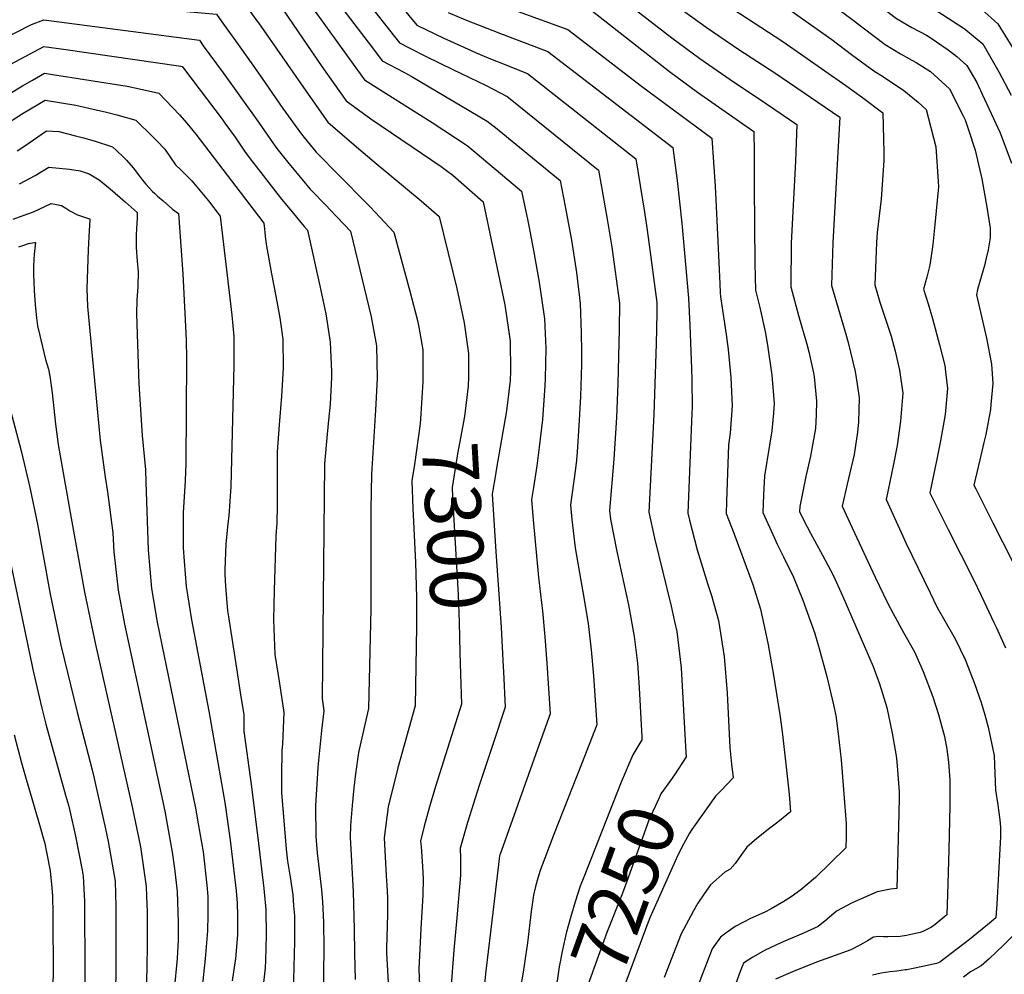
# Model space of a CAD drawing. Units: inches. Extents: x 2572796 to 2578204, y 1550536 to 1555942.
# Drawn here: x 2574877 to 2575385, y 1551027 to 1551520 of the extents above; entities that cross this region are included whole.
import ezdxf
from ezdxf.enums import TextEntityAlignment as Align

# ---------------------------------------------------------------- set-up
doc = ezdxf.new("R2010")
doc.units = ezdxf.units.IN
doc.header["$MEASUREMENT"] = 0
doc.layers.add('tile_2467_21_contour_10ft', color=71, linetype='Continuous')
doc.styles.add('Arial', font='arial.ttf')

msp = doc.modelspace()

# ---------------------------------------------------------------- linework, layer by layer
at = {"layer": 'tile_2467_21_contour_10ft'}
for points, elevation in [([(2575250.42, 1551596.49), (2575261.11, 1551589.31), (2575274.26, 1551580.32), (2575278.56, 1551577), (2575335.11, 1551533.96), (2575342.94, 1551529.21), (2575358.45, 1551519.32), (2575364.26, 1551515.57), (2575365.12, 1551514.86)], 7150), ([(2575241.08, 1551584.22), (2575253.42, 1551576.09), (2575264.71, 1551568.55), (2575281.41, 1551557.1), (2575299.68, 1551543.63), (2575306.56, 1551538.29), (2575329.37, 1551520.69), (2575337.32, 1551516.03), (2575344.85, 1551512.01), (2575347.24, 1551510.5), (2575356.04, 1551504.5), (2575356.79, 1551503.91)], 7160), ([(2574873.11, 1551541.58), (2574883.62, 1551545.37), (2574889.54, 1551547.45), (2574894.99, 1551546.76), (2574935.48, 1551541.42), (2574953.18, 1551539.27), (2574964.96, 1551538.2), (2574969.75, 1551537.84), (2574987.09, 1551536.39), (2574999.24, 1551519.45), (2575000, 1551518.37)], 7300), ([(2575000, 1551544.14), (2575000.25, 1551543.78), (2575032.7, 1551495.88), (2575045.3, 1551478.1), (2575058.05, 1551468.89), (2575084.21, 1551451.24), (2575094.42, 1551444.27), (2575097.18, 1551442.24), (2575100.43, 1551439.8), (2575116.01, 1551426.06), (2575127.22, 1551372.92), (2575130.02, 1551354.2), (2575130.17, 1551338.66), (2575129.89, 1551333.89), (2575128.09, 1551318.17), (2575127.43, 1551314.18), (2575125.55, 1551303.35), (2575122.9, 1551288.64), (2575122.18, 1551284.14)], 7290), ([(2575059.49, 1551544.33), (2575081.81, 1551517.31), (2575095.71, 1551510.55), (2575109.88, 1551504.08), (2575112.35, 1551502.98), (2575119.85, 1551499.91), (2575123.75, 1551498.36), (2575138.88, 1551492.22), (2575194.87, 1551448.21), (2575199.26, 1551420.71), (2575200.46, 1551412.61), (2575201.64, 1551403.82), (2575205.58, 1551374.13), (2575205.7, 1551369.21), (2575205.55, 1551360.33), (2575205.36, 1551353.04), (2575204.09, 1551316.38), (2575201.45, 1551265.84), (2575204.38, 1551252.57), (2575213.04, 1551217.33), (2575214.84, 1551209.5), (2575215.95, 1551204.31), (2575218.22, 1551185.51), (2575220.66, 1551141.83)], 7250), ([(2574873, 1551527.45), (2574883.27, 1551531.48), (2574889.39, 1551533.73), (2574895.07, 1551532.99), (2574904.76, 1551531.7), (2574938.12, 1551527.19), (2574955.84, 1551524.96), (2574961.07, 1551524.5), (2574978.32, 1551522.91), (2574981.15, 1551518.98), (2574990.47, 1551505.99), (2575000, 1551492.38)], 7310), ([(2575288.62, 1551533.65), (2575306.98, 1551519.89), (2575312.1, 1551515.91), (2575323.57, 1551507.26), (2575331.49, 1551502.52), (2575335.8, 1551500.05), (2575339.47, 1551497.94), (2575346.94, 1551493.28), (2575356.8, 1551484.45), (2575363.76, 1551470.41), (2575364.72, 1551468.35), (2575366.48, 1551463.17), (2575369.92, 1551452.81), (2575373.42, 1551437.89), (2575376.01, 1551423.3), (2575377.63, 1551412.45), (2575377.76, 1551407.57), (2575376.66, 1551401.29), (2575375.52, 1551396.24), (2575374.73, 1551393.15), (2575371.23, 1551380.86), (2575370.66, 1551378.06), (2575373.19, 1551366.88), (2575375.82, 1551355.77), (2575378.37, 1551342.21), (2575379.04, 1551332.24), (2575378.1, 1551321.42), (2575377.84, 1551318.92), (2575376.8, 1551313.31), (2575375.41, 1551306), (2575374.49, 1551301.95), (2575372.3, 1551292.95), (2575369.33, 1551279.93), (2575370.34, 1551277.92), (2575379.17, 1551260.35), (2575389.06, 1551240.78)], 7170), ([(2575027.96, 1551526.15), (2575054.81, 1551489.02), (2575089.78, 1551466.92), (2575107.69, 1551455.06), (2575111.97, 1551451.68), (2575135.87, 1551431.53), (2575139, 1551416.26), (2575139.53, 1551413.67), (2575142.06, 1551400.97), (2575144.92, 1551384.69), (2575147.64, 1551365.74), (2575148.29, 1551350.53), (2575147.98, 1551334.69), (2575147.84, 1551331.16), (2575146.67, 1551313.8), (2575145, 1551299.4), (2575143.71, 1551289.9), (2575141.92, 1551278.66), (2575140.92, 1551272.4), (2575141.77, 1551261.89), (2575144.56, 1551232.23), (2575146.38, 1551217.82), (2575146.72, 1551215), (2575147.92, 1551201.5), (2575148.85, 1551188.08), (2575150.58, 1551161.79), (2575144.03, 1551143.6), (2575124.56, 1551088.91), (2575124.47, 1551088.59), (2575123.95, 1551084.16), (2575119.81, 1551049.15), (2575117.48, 1551029.31), (2575115.39, 1551009.31)], 7280), ([(2575189.16, 1551529.49), (2575213.47, 1551510.69), (2575227.88, 1551500.03), (2575243.45, 1551489.15), (2575262.23, 1551476.71), (2575277.9, 1551466.04), (2575277.19, 1551446.99), (2575275.05, 1551404.67), (2575274.78, 1551382.2), (2575278.84, 1551367.41), (2575283.09, 1551352.64), (2575284.13, 1551348.68), (2575286.52, 1551337.78), (2575286.84, 1551335.73), (2575288.12, 1551323.27), (2575287.91, 1551316.14), (2575287.49, 1551309.08), (2575285.84, 1551299.7), (2575284.94, 1551294.79), (2575282.5, 1551284.37), (2575279.43, 1551268.8), (2575279.32, 1551266.26), (2575281.45, 1551261.7), (2575284.95, 1551255.16), (2575291.18, 1551243.8), (2575296.73, 1551233.41), (2575301.71, 1551222.45), (2575317.37, 1551186.22), (2575320.55, 1551177.31), (2575324.34, 1551165.18), (2575327.11, 1551151.84), (2575329.21, 1551140.25), (2575329.58, 1551137.07), (2575330.12, 1551130.6), (2575330.8, 1551121.56), (2575330.81, 1551119.21), (2575330.57, 1551110.42), (2575329.49, 1551071.64), (2575326.3, 1551071.29), (2575319.35, 1551070.01), (2575306.54, 1551064.39), (2575298.37, 1551059.97), (2575293.48, 1551055.75), (2575288.97, 1551052.11), (2575281.38, 1551048.65), (2575269.7, 1551043.62), (2575261.51, 1551039.83), (2575255.19, 1551036.2), (2575250.42, 1551033.11), (2575248.72, 1551028.9), (2575240.27, 1551005.54)], 7210), ([(2575043.57, 1551525.55), (2575058.85, 1551505.55), (2575063.96, 1551498.91), (2575075.11, 1551492.9), (2575078.87, 1551490.93), (2575118.07, 1551467.75), (2575122.35, 1551464.37), (2575155.74, 1551436.99), (2575158.35, 1551423.72), (2575161.61, 1551406.34), (2575163.92, 1551391.79), (2575164.21, 1551389.62), (2575166.12, 1551373.57), (2575166.63, 1551358.45), (2575166.71, 1551348.91), (2575166.71, 1551342.05), (2575166.21, 1551325.54), (2575165.62, 1551313.41), (2575164.91, 1551302.26), (2575164.55, 1551297.08), (2575164.19, 1551292.82), (2575163.53, 1551287.16), (2575161.11, 1551269.62), (2575161.86, 1551262.16), (2575163.5, 1551247.54), (2575166.35, 1551230.59), (2575167.53, 1551224.73), (2575170.24, 1551208.4), (2575171.76, 1551194.81), (2575172.92, 1551181.47), (2575174.72, 1551156.14), (2575166.8, 1551135.84), (2575152.62, 1551100.09), (2575145.36, 1551080.93), (2575144.23, 1551077.02), (2575143.09, 1551072.67), (2575141.97, 1551068.25), (2575140.87, 1551059.9), (2575138.96, 1551043.71), (2575136.7, 1551028.55), (2575133.57, 1551011.2)], 7270), ([(2575059.18, 1551525.24), (2575072.89, 1551508.11), (2575077.88, 1551505.53), (2575086.56, 1551501.12), (2575100.38, 1551494.28), (2575117.54, 1551486.13), (2575128.45, 1551480.43), (2575129.92, 1551479.28), (2575175.61, 1551442.45), (2575177.16, 1551433.74), (2575180.18, 1551416.17), (2575182.45, 1551402.72), (2575186.45, 1551373.77), (2575186.14, 1551360.13), (2575185.49, 1551332.37), (2575184.85, 1551314.71), (2575183.52, 1551293.29), (2575181.3, 1551266.83), (2575181.83, 1551262.34), (2575184.98, 1551245.64), (2575190.95, 1551218.15), (2575193.92, 1551201.75), (2575195.67, 1551187.96), (2575196.59, 1551175.19), (2575197.92, 1551150.04)], 7260), ([(2575097.88, 1551523.72), (2575106.95, 1551520.03), (2575125.03, 1551512.86), (2575149.33, 1551503.6), (2575213.96, 1551454.04), (2575216.11, 1551437.1), (2575218.57, 1551414.97), (2575221.99, 1551376.37), (2575222.76, 1551362.32), (2575223.57, 1551340.06), (2575223.66, 1551334.13), (2575223.86, 1551319.74), (2575223.67, 1551317.02), (2575221.6, 1551265.47), (2575222.49, 1551261.87), (2575226.54, 1551246.53), (2575231.97, 1551228.6), (2575233.92, 1551222.92), (2575237.52, 1551210.09), (2575240.4, 1551191.45), (2575241.91, 1551172.44), (2575243.33, 1551144.45), (2575244.14, 1551135.95), (2575245.07, 1551128.87), (2575238.93, 1551122.31), (2575235.98, 1551119.3), (2575224.63, 1551103.33), (2575223.77, 1551102.08)], 7240), ([(2575134.09, 1551524.21), (2575159.77, 1551514.98), (2575171.63, 1551505.9), (2575197.73, 1551485.67), (2575234.12, 1551458.88), (2575235.71, 1551434.13), (2575237.23, 1551405.79), (2575238.11, 1551383.79), (2575238.35, 1551379.06), (2575238.53, 1551377.07), (2575241.44, 1551357.63), (2575242.41, 1551349.82), (2575243.78, 1551335.36), (2575244.53, 1551320.87), (2575243.52, 1551306.67), (2575242.66, 1551300.59), (2575241.92, 1551281.16), (2575241.61, 1551271.39), (2575241.47, 1551265.29), (2575245.35, 1551255.13), (2575255.14, 1551228.6), (2575259.24, 1551215.9), (2575261.8, 1551203.91), (2575263.08, 1551197.52), (2575265.83, 1551181.81), (2575269.29, 1551160.29), (2575270.5, 1551151.19), (2575272.3, 1551135.89), (2575273.93, 1551120.48), (2575274.69, 1551111.33), (2575268.03, 1551105.95), (2575266.1, 1551104.39), (2575263.93, 1551102.79), (2575257.35, 1551097.55), (2575252.17, 1551092.99), (2575249.84, 1551089.96), (2575246.04, 1551084.6), (2575243.55, 1551081.61), (2575240.78, 1551080.12), (2575233.31, 1551073.57), (2575230.06, 1551068.96), (2575226.85, 1551064.08), (2575224.63, 1551060.23), (2575223.16, 1551057.61), (2575218.15, 1551048.32), (2575209.36, 1551025.83)], 7230), ([(2575172.47, 1551524.46), (2575212.27, 1551493.27), (2575226.68, 1551482.64), (2575255.72, 1551462.39), (2575255.88, 1551451.37), (2575255.87, 1551434), (2575256.3, 1551394.27), (2575256.56, 1551380.41), (2575258.78, 1551371.46), (2575261.73, 1551358.29), (2575262.97, 1551350.94), (2575264.95, 1551336.59), (2575266.15, 1551322.06), (2575265.82, 1551317.02), (2575265.1, 1551307.85), (2575263.76, 1551300.57), (2575261.15, 1551284.6), (2575260.74, 1551274.93), (2575260.4, 1551265.78), (2575265.46, 1551254.34), (2575267.99, 1551249.09), (2575271.1, 1551242.92), (2575276.23, 1551232.3), (2575281.02, 1551220.51), (2575287.08, 1551203.78), (2575289.49, 1551195.49), (2575293.43, 1551181.11), (2575296.85, 1551166.44), (2575297.98, 1551161), (2575299.31, 1551151.5), (2575300.87, 1551138.14), (2575302.22, 1551120.58), (2575303.35, 1551105.01), (2575303.43, 1551098.2), (2575303.2, 1551092.64), (2575287.49, 1551077.46), (2575280.02, 1551071.11), (2575274.91, 1551067.41), (2575271.13, 1551064.98), (2575264.63, 1551061.26), (2575261.35, 1551059.56), (2575254.08, 1551056.18), (2575250.73, 1551054.46), (2575246.15, 1551052.06), (2575241.35, 1551048.61), (2575238.48, 1551046.52), (2575234.28, 1551040.63), (2575231.59, 1551033.84), (2575229.21, 1551027.75), (2575216.66, 1550994.49)], 7220), ([(2575219.39, 1551524.63), (2575231.16, 1551516.18), (2575247.98, 1551504.73), (2575266.48, 1551492.69), (2575300.16, 1551469.71), (2575298.99, 1551448.58), (2575296.54, 1551404.95), (2575295.73, 1551382.96), (2575300.05, 1551368.23), (2575303.19, 1551357.84), (2575304.42, 1551353.5), (2575308.04, 1551338.51), (2575309.13, 1551331.92), (2575310.15, 1551324.99), (2575309.77, 1551312.58), (2575309.15, 1551307.18), (2575307.48, 1551295.71), (2575304.53, 1551283.31), (2575303.87, 1551280.36), (2575301.37, 1551269.1), (2575306.55, 1551257.85), (2575318.41, 1551232.39), (2575324.78, 1551219.18), (2575327.64, 1551213.65), (2575333, 1551203.74), (2575338.57, 1551193.9), (2575343.16, 1551183.78), (2575348.06, 1551170.57), (2575351.02, 1551161.47), (2575352.81, 1551155.16), (2575354.08, 1551150.07), (2575355.37, 1551143.69), (2575356.16, 1551136.85), (2575356.9, 1551127.72), (2575356.94, 1551117.36), (2575356.95, 1551114.38), (2575356.34, 1551091.88), (2575355.84, 1551074.09), (2575355.38, 1551058.07), (2575349.35, 1551053.16), (2575347.42, 1551051.75), (2575346.34, 1551051.17), (2575343.03, 1551049.61), (2575341.53, 1551048.94), (2575337.69, 1551048.16), (2575334.59, 1551047.54), (2575331.26, 1551046.92), (2575324.96, 1551046.7), (2575322.61, 1551046.85), (2575320.09, 1551046.9), (2575317.41, 1551046.61), (2575314.44, 1551044.7), (2575310.73, 1551042.6), (2575305.79, 1551039.98), (2575295.31, 1551036.34), (2575288.1, 1551033.64), (2575275.72, 1551028.65), (2575266.86, 1551024.93)], 7200), ([(2575244.48, 1551525.78), (2575270.75, 1551508.73), (2575303.23, 1551486.17), (2575311.77, 1551479.95), (2575322.39, 1551472.07), (2575322.76, 1551451.48), (2575322.78, 1551447.31), (2575321.42, 1551427.5), (2575319.3, 1551410.19), (2575319.05, 1551405.15), (2575318.88, 1551400.64), (2575318.2, 1551383.16), (2575320.68, 1551374.27), (2575325.17, 1551360.87), (2575326.6, 1551356.71), (2575327.97, 1551351.65), (2575328.63, 1551348.99), (2575330.9, 1551339.2), (2575332.65, 1551327.36), (2575331.46, 1551312.87), (2575329.67, 1551300.36), (2575327.94, 1551291.52), (2575326.96, 1551286.55), (2575324, 1551272.37), (2575334.34, 1551249.8), (2575346.66, 1551224.23), (2575350.36, 1551216.74), (2575354.27, 1551209.83), (2575359.58, 1551200.59), (2575364.75, 1551189.95), (2575368.74, 1551179.8), (2575369.61, 1551177.46), (2575372.98, 1551167.75), (2575374.92, 1551161.27), (2575376.66, 1551155.01), (2575379.69, 1551140.31), (2575379.87, 1551135.46), (2575380.07, 1551131.19), (2575380.5, 1551122.46), (2575381.59, 1551114.95), (2575382.05, 1551112.2), (2575382.66, 1551107.21), (2575382.96, 1551103.28), (2575383.02, 1551101.27), (2575383.06, 1551098.46), (2575382.92, 1551095.27), (2575381.22, 1551063.66), (2575380.89, 1551059.23), (2575380.64, 1551056.6), (2575376.27, 1551052.92), (2575370.88, 1551048.46), (2575367.07, 1551045.42), (2575351.72, 1551033.73), (2575350.04, 1551032.98), (2575343, 1551031.44), (2575338.01, 1551030.42), (2575334.69, 1551029.81), (2575333.97, 1551029.7), (2575329.62, 1551029.09), (2575325.86, 1551028.66), (2575321.42, 1551028.01), (2575317.02, 1551027.05)], 7190), ([(2575274.98, 1551524.63), (2575295.95, 1551509.82), (2575306.16, 1551502.18), (2575317.69, 1551493.66), (2575322.6, 1551490.57), (2575333.21, 1551483.45), (2575340.57, 1551477.42), (2575344.61, 1551473.73), (2575349.66, 1551454.43), (2575350.94, 1551436.52), (2575351.06, 1551433.74), (2575349.16, 1551414.42), (2575348.11, 1551404.07), (2575346.61, 1551393.37), (2575344.95, 1551387.11), (2575343.34, 1551380.92), (2575345.79, 1551373.5), (2575347.95, 1551365.9), (2575351.55, 1551352.28), (2575354.25, 1551341.65), (2575354.73, 1551338.29), (2575355.77, 1551329.79), (2575354.46, 1551316.31), (2575352.12, 1551302.72), (2575350.16, 1551293.32), (2575346.64, 1551275.81), (2575356.04, 1551257.05), (2575369.14, 1551231.23), (2575373.11, 1551222.96), (2575379.77, 1551208.64), (2575380.75, 1551206.52), (2575385.65, 1551195.93)], 7180), ([(2575373.19, 1551525.46), (2575381.71, 1551517.96), (2575390.23, 1551504)], 7140), ([(2574866.29, 1551509.13), (2574882.98, 1551517.53), (2574889.24, 1551520), (2574969.54, 1551509.43), (2574971.57, 1551506.63), (2574981.74, 1551492.57), (2575000, 1551467.12)], 7320), ([(2575000, 1551518.37), (2575024.5, 1551483.29), (2575035.8, 1551467.18), (2575050.56, 1551454.43), (2575059.68, 1551446.68), (2575084.07, 1551426.58), (2575093.37, 1551418.44), (2575102.48, 1551381.39), (2575106.24, 1551363.59), (2575108.41, 1551347.83), (2575108.43, 1551336.4), (2575108.4, 1551335.73)], 7300), ([(2575365.12, 1551514.86), (2575373.95, 1551507.52), (2575382.11, 1551493.07), (2575388.5, 1551481.11)], 7150), ([(2574859.84, 1551490.54), (2574889.27, 1551506.23), (2574899.37, 1551504.79), (2574959.95, 1551496.08), (2574960.63, 1551495.94), (2574961.42, 1551495.02), (2574981.26, 1551468.66), (2574982.74, 1551466.69), (2574987.94, 1551459.37), (2574991.05, 1551454.71), (2574992.8, 1551452.19), (2574995.72, 1551448.18), (2575000, 1551442.71)], 7330), ([(2575356.79, 1551503.91), (2575360.5, 1551501), (2575365.74, 1551496.47), (2575370.83, 1551487.57), (2575373.62, 1551481.66), (2575382.82, 1551461.74), (2575388.73, 1551445.94)], 7160), ([(2574860.14, 1551475.17), (2574878.28, 1551485.84), (2574883.36, 1551488.79), (2574889.6, 1551492.39), (2574892.72, 1551491.93), (2574912.5, 1551488.87), (2574932.27, 1551485.81), (2574938.59, 1551484.39), (2574948.67, 1551482.1), (2574959.26, 1551470.93), (2574963.07, 1551466.65), (2574967.79, 1551460.98), (2575000, 1551418.67)], 7340), ([(2575000, 1551492.38), (2575012.7, 1551474.23), (2575021.74, 1551461.68), (2575023.62, 1551459.2), (2575029.85, 1551451.63), (2575031.83, 1551449.59), (2575040, 1551441.29), (2575057.71, 1551423.41), (2575060.31, 1551420.65), (2575069.84, 1551410.34), (2575078.15, 1551380), (2575082.2, 1551364.82), (2575082.83, 1551361.38), (2575084.84, 1551349.76), (2575084.85, 1551336.41), (2575084.84, 1551334.37)], 7310), ([(2574858.13, 1551458.81), (2574878.62, 1551471.77), (2574889.93, 1551478.56), (2574905.83, 1551476), (2574917.02, 1551473.38), (2574920.99, 1551472.45), (2574926.96, 1551470.93), (2574936.7, 1551468.26), (2574938.29, 1551466.74), (2574944, 1551461.15), (2574947.67, 1551457.53), (2574951.66, 1551453.22), (2574954.6, 1551448.99), (2574957.26, 1551445.21), (2574959.99, 1551442.51), (2574961.7, 1551440.9), (2574965.64, 1551436.96), (2574974.25, 1551426.54), (2574980.26, 1551418.75), (2574986.32, 1551367.58), (2574986.86, 1551362.03), (2574987.35, 1551356.52), (2574987.39, 1551341.77), (2574985.86, 1551279.19), (2574984.77, 1551264.1), (2574984.3, 1551260.09), (2574983.23, 1551249.38), (2574982.67, 1551236.35), (2574982.64, 1551233.67), (2574983.03, 1551227.71), (2574984.07, 1551215.02), (2574984.5, 1551211.83), (2574988.71, 1551185.42), (2574991, 1551170.64), (2574992.42, 1551161.54), (2574992.56, 1551152.9), (2574996.46, 1551124.14), (2575000, 1551094.89)], 7350), ([(2575000, 1551467.12), (2575004.74, 1551460.52), (2575006.65, 1551457.66), (2575009.58, 1551453.65), (2575015.09, 1551446.63), (2575024.19, 1551435.65), (2575026.76, 1551432.57), (2575035.16, 1551423.99), (2575036.9, 1551422.17), (2575047.59, 1551410.91), (2575058.27, 1551366.79), (2575061, 1551351.72), (2575061.23, 1551335.1), (2575060.46, 1551318.56), (2575058.33, 1551285.47), (2575058.06, 1551267.35), (2575058.02, 1551260.93), (2575058.12, 1551216.07), (2575056.92, 1551164.65), (2575056.35, 1551162.44), (2575051.59, 1551141.82), (2575050.14, 1551130.81), (2575049.22, 1551123.62), (2575048.35, 1551114.51), (2575047.56, 1551104.14), (2575047.34, 1551098.19), (2575048.96, 1551070.05), (2575049.49, 1551050.7), (2575049.57, 1551038.41), (2575050.01, 1551024.69)], 7320), ([(2574875.55, 1551452.38), (2574879.47, 1551455), (2574890.6, 1551462.76), (2574897.04, 1551462.29), (2574905.59, 1551460.16), (2574909.69, 1551459.08), (2574915.32, 1551457.47), (2574924.74, 1551454.42), (2574926.74, 1551452.53), (2574930.31, 1551449.15), (2574931.97, 1551447.53), (2574935.36, 1551443.56), (2574938.57, 1551439.3), (2574940.26, 1551437.24), (2574941.99, 1551435.21), (2574945.4, 1551431.48), (2574946.35, 1551430.49), (2574947.97, 1551429.04), (2574950.9, 1551426.51), (2574955.73, 1551422.36), (2574958.75, 1551420.02), (2574960.95, 1551388.89), (2574962.65, 1551354.9), (2574962.83, 1551344.89), (2574962.51, 1551291.13), (2574962.23, 1551282.13), (2574961.17, 1551265.69), (2574961.21, 1551247.44), (2574961.72, 1551240.62), (2574962.71, 1551227.61), (2574965.41, 1551210.39), (2574974.4, 1551163.2), (2574982.65, 1551116.16), (2574985.51, 1551096.62), (2574988.45, 1551070.46), (2574989.05, 1551064.15), (2574989.22, 1551057.84), (2574989.29, 1551050.91), (2574989.22, 1551047.79), (2574988.18, 1551035.61), (2574986.53, 1551024.15)], 7360), ([(2574876.77, 1551435.33), (2574884.72, 1551439.73), (2574891.79, 1551443.96), (2574902.59, 1551442.84), (2574907.95, 1551442.02), (2574910.1, 1551441.4), (2574912.68, 1551440.5), (2574917.87, 1551437.41), (2574923.47, 1551432.75), (2574931.3, 1551426.06), (2574937.51, 1551420.63), (2574937.4, 1551417.84), (2574937.09, 1551412.05), (2574936.95, 1551409), (2574936.94, 1551402.53), (2574937.21, 1551397.67), (2574937.48, 1551395.4), (2574937.95, 1551389.91), (2574937.7, 1551382.28), (2574937.25, 1551375.41), (2574937.03, 1551368.09), (2574938.21, 1551332.08), (2574940, 1551305.4), (2574941.79, 1551287.84), (2574941.99, 1551281.35), (2574943.18, 1551246.4), (2574944.85, 1551226.58), (2574947.83, 1551209.07), (2574967.53, 1551113.25), (2574968.95, 1551105.09), (2574971.42, 1551090.71), (2574973.31, 1551073.39), (2574973.86, 1551067.53), (2574973.9, 1551066.08), (2574973.83, 1551058.19), (2574973.72, 1551049.83), (2574972.53, 1551035.4), (2574970.75, 1551019.19)], 7370), ([(2575000, 1551442.71), (2575011.96, 1551427.4), (2575017.19, 1551421), (2575023.62, 1551413.29), (2575025.34, 1551411.48), (2575031.79, 1551382.72), (2575034.81, 1551368.34), (2575037.07, 1551353.68), (2575037.71, 1551338.36), (2575037.68, 1551335.52), (2575037, 1551321.59), (2575036.25, 1551313.44), (2575035.52, 1551306.25), (2575034.06, 1551290.9), (2575033.05, 1551187.14), (2575032.94, 1551169.81), (2575033.83, 1551163.48), (2575032.54, 1551153.23), (2575030.7, 1551134.37), (2575030.49, 1551131.12), (2575029.71, 1551117.42), (2575029.56, 1551114.28), (2575029.68, 1551098.6), (2575030.3, 1551090.09), (2575032.51, 1551070.99), (2575033.08, 1551065.03), (2575033.63, 1551054.23), (2575033.73, 1551041.02), (2575033.66, 1551027.85), (2575033.38, 1551015.81)], 7330), ([(2574873.37, 1551417.17), (2574878.62, 1551419.07), (2574883.98, 1551420.84), (2574892.98, 1551425.16), (2574895.82, 1551424.77), (2574898.41, 1551424.23), (2574900.64, 1551422.83), (2574902.66, 1551421.4), (2574906.64, 1551419.39), (2574909.19, 1551418.41), (2574912.81, 1551417.27), (2574912.96, 1551417.23), (2574912.95, 1551416.67), (2574912.7, 1551411.35), (2574912.22, 1551401.31), (2574911.5, 1551381.37), (2574911.75, 1551372), (2574917.97, 1551306.43), (2574918.33, 1551303.12), (2574920.94, 1551283.99), (2574922.07, 1551276.33), (2574924.81, 1551255.25), (2574925.47, 1551245.38), (2574927.67, 1551225.59), (2574930.9, 1551208.1), (2574951.69, 1551111.55), (2574955.58, 1551090.5), (2574956.76, 1551081.95), (2574958.11, 1551070.19), (2574958.59, 1551054.12), (2574958.61, 1551049.93), (2574958.54, 1551045.07), (2574958.01, 1551035.59), (2574955.06, 1551003.18)], 7380), ([(2575000, 1551418.67), (2575002.82, 1551414.97), (2575003.12, 1551412.2), (2575003.34, 1551410), (2575003.7, 1551406.86), (2575004.17, 1551403.11), (2575006.73, 1551388.96), (2575009.05, 1551377.35), (2575011.11, 1551366.24), (2575011.45, 1551363.82), (2575012.58, 1551355.16), (2575012.84, 1551340.4), (2575011.87, 1551325.7), (2575010.68, 1551311.02), (2575009.71, 1551296.98), (2575009.69, 1551296.37), (2575009.66, 1551278.39), (2575009.62, 1551269.31), (2575009.52, 1551260.26), (2575009.08, 1551253.68), (2575008.13, 1551225.58), (2575007.78, 1551210.42), (2575008.5, 1551192.42), (2575010.87, 1551177.57), (2575013.12, 1551162.51), (2575012.4, 1551146.37), (2575012.19, 1551142.71), (2575011.99, 1551130.25), (2575011.92, 1551121.27), (2575014.35, 1551092.09), (2575015.11, 1551085.89), (2575016.41, 1551077.48), (2575017.71, 1551068.45), (2575018.21, 1551062.72), (2575018.64, 1551057.57), (2575018.64, 1551044.38), (2575017.93, 1551018.17)], 7340), ([(2574876.41, 1551402.81), (2574878.96, 1551403.72), (2574881.29, 1551404.5), (2574884.49, 1551405.07), (2574884.98, 1551405.12), (2574884.34, 1551398.8), (2574884.16, 1551396.52), (2574884.01, 1551392.75), (2574883.95, 1551388.27), (2574884.04, 1551384.9), (2574884.26, 1551380.15), (2574884.75, 1551373.16), (2574885.08, 1551369.48), (2574885.43, 1551366.15), (2574886.02, 1551361.99), (2574887.12, 1551357.02), (2574887.64, 1551354.86), (2574890.18, 1551344.69), (2574891.61, 1551339.78), (2574892.38, 1551336.09), (2574893.55, 1551327.58), (2574895.22, 1551311.38), (2574896.67, 1551300.84), (2574903.43, 1551262.75), (2574910.22, 1551224.58), (2574915.87, 1551197.65), (2574934.87, 1551113.78), (2574939.13, 1551093.19), (2574942.16, 1551072.8), (2574942.33, 1551067.52), (2574942.55, 1551059.73), (2574942.67, 1551042.63), (2574942.39, 1551030.89), (2574942.06, 1551017.99)], 7390), ([(2575084.84, 1551334.37), (2575084.84, 1551333.16), (2575083.93, 1551316.63), (2575083.55, 1551311.49), (2575080.53, 1551290.56), (2575079.15, 1551282.02), (2575079.76, 1551268.03), (2575081.08, 1551240.01), (2575081.62, 1551221.91), (2575081.62, 1551211.27), (2575081.55, 1551206.94)], 7310), ([(2575108.4, 1551335.73), (2575108.2, 1551330.86), (2575106.54, 1551316.61), (2575106.04, 1551313.34), (2575102.85, 1551295.98), (2575099.97, 1551278.58), (2575100.24, 1551273.64), (2575103.15, 1551223.29), (2575103.62, 1551209.13), (2575104.05, 1551193.42), (2575104.35, 1551182.25)], 7300), ([(2574872.11, 1551318.36), (2574877.59, 1551297.59), (2574881.96, 1551278.69), (2574885.93, 1551259.71), (2574892.59, 1551223.57), (2574898.12, 1551197.23), (2574906.41, 1551162.74), (2574914.31, 1551132.2), (2574921.12, 1551102.51), (2574922.53, 1551095.9), (2574926.01, 1551075.44), (2574926.49, 1551062.36), (2574926.51, 1551035.24), (2574926.38, 1551029.3), (2574925.9, 1550998.49)], 7400), ([(2575122.18, 1551284.14), (2575121.07, 1551277.32), (2575120.73, 1551275.19), (2575121.54, 1551261.79), (2575122.57, 1551245.67), (2575125.26, 1551206.48), (2575126.34, 1551186.09), (2575126.46, 1551183.52)], 7290), ([(2574865.55, 1551270.2), (2574883.97, 1551183.11), (2574888.19, 1551164.85), (2574890.31, 1551156.45), (2574900.47, 1551119.91), (2574901.92, 1551114.65), (2574902.71, 1551111.73), (2574905.66, 1551098.66), (2574909.01, 1551081.14), (2574909.53, 1551078.13), (2574910.32, 1551065), (2574910.38, 1551027.86), (2574910.38, 1551016.84), (2574909.9, 1551009.41), (2574909.27, 1551001.77), (2574902.68, 1550996.41), (2574898.18, 1550993.29), (2574892.55, 1550988.83), (2574887.66, 1550984.45), (2574880.94, 1550978.28), (2574878.33, 1550975.69), (2574878.08, 1550972.5), (2574877.11, 1550958.46), (2574873, 1550918.13)], 7410), ([(2575081.55, 1551206.94), (2575080.92, 1551165.9), (2575072.02, 1551134.05), (2575067.01, 1551113.86), (2575065, 1551097.79), (2575065.93, 1551078.19), (2575066.24, 1551073.46), (2575066.64, 1551066.97), (2575066.65, 1551058.45), (2575066.13, 1551040.83), (2575066.19, 1551038.7), (2575066.41, 1551032.35), (2575068.12, 1551002.44)], 7310), ([(2575104.35, 1551182.25), (2575104.76, 1551166.83), (2575091.34, 1551124.37), (2575088.31, 1551113.9), (2575085.64, 1551103.94), (2575083.7, 1551096.19), (2575084.06, 1551093.31), (2575084.65, 1551083.13), (2575084.98, 1551076.77), (2575084.92, 1551068.22), (2575083.85, 1551050.82), (2575082.82, 1551030.15), (2575083.13, 1551021.65)], 7300), ([(2575126.46, 1551183.52), (2575127.31, 1551165.23), (2575121.22, 1551146.58), (2575114.02, 1551124.9), (2575107.96, 1551105.73), (2575104.12, 1551092.61), (2575104.36, 1551087.13), (2575104.26, 1551078.56), (2575102.4, 1551056.57), (2575100.86, 1551039.94), (2575099.29, 1551019.61)], 7290), ([(2574873.96, 1551151.07), (2574877.8, 1551136.55), (2574880.15, 1551128.21), (2574887.61, 1551102.85), (2574888.65, 1551099.06), (2574889.76, 1551094.92), (2574890.7, 1551090.54), (2574892.53, 1551080.91), (2574893.47, 1551072.05), (2574893.74, 1551067.71), (2574893.88, 1551058.8), (2574894.08, 1551026.37), (2574893.71, 1551022.74), (2574886.52, 1551015.77), (2574878.12, 1551007.8), (2574868.32, 1550997.93)], 7420), ([(2575197.92, 1551150.04), (2575198, 1551148.47), (2575193.21, 1551140.7), (2575187.33, 1551126.62), (2575167.96, 1551077.54), (2575166.16, 1551072.95), (2575163.53, 1551064.82), (2575161.2, 1551057.29), (2575158.81, 1551048.68), (2575156.94, 1551040.11), (2575155.31, 1551031.26), (2575154.16, 1551024.08), (2575152.85, 1551019.21), (2575151.28, 1551013.55), (2575150.35, 1551011.16), (2575148.1, 1551005.91), (2575147.42, 1551004.27)], 7260), ([(2575220.66, 1551141.83), (2575220.78, 1551139.62), (2575214.72, 1551130.37), (2575212.66, 1551127.5), (2575207.81, 1551120.54), (2575206.85, 1551118.57), (2575201.56, 1551106.98), (2575197.34, 1551095.5), (2575196.15, 1551092.25), (2575190.91, 1551077.3), (2575188.01, 1551069.29), (2575179.92, 1551048.98), (2575162.67, 1551001.44), (2575163.18, 1550998.89), (2575163.24, 1550998.56)], 7250), ([(2575223.77, 1551102.08), (2575222.51, 1551100.24), (2575218.43, 1551092.65), (2575215.8, 1551087.31), (2575202.06, 1551056.61), (2575199.3, 1551049.27), (2575189.19, 1551022.06), (2575181.47, 1551003.17), (2575180.32, 1551000.54), (2575178.3, 1550996.55), (2575178.83, 1550994.12), (2575179.1, 1550992.84)], 7240), ([(2575000, 1551094.89), (2575002.8, 1551071.77), (2575003.02, 1551069.74), (2575003.88, 1551060.85), (2575004, 1551047.64), (2575003.65, 1551034.53), (2575003.46, 1551030.79), (2575002.04, 1551018.49), (2575000.1, 1551002.9), (2575001.43, 1551000.68), (2575008.48, 1550988.87), (2575011.05, 1550983.63), (2575013.5, 1550978.3), (2575015.49, 1550973.75), (2575003.77, 1550953.45), (2575000, 1550947.14)], 7350), ([(2575391.45, 1551049.33), (2575384.52, 1551042.47), (2575380.85, 1551038.91), (2575377.18, 1551035.38), (2575373.03, 1551031.85), (2575367.64, 1551028.79), (2575364.02, 1551026.04)], 7180)]:
    msp.add_lwpolyline(points, dxfattribs=dict(at, elevation=elevation))

# ---------------------------------------------------------------- texts
at = {"color": 18, "style": 'Arial'}
for s, rotation, p in [('7300', -86.6998, (2575101.11, 1551258.68)), ('7250', 70.1543, (2575188.76, 1551071.35))]:
    msp.add_text(s, height=28.8, rotation=rotation, dxfattribs=at).set_placement(p, align=Align.MIDDLE_CENTER)

doc.saveas('drawing.dxf')
